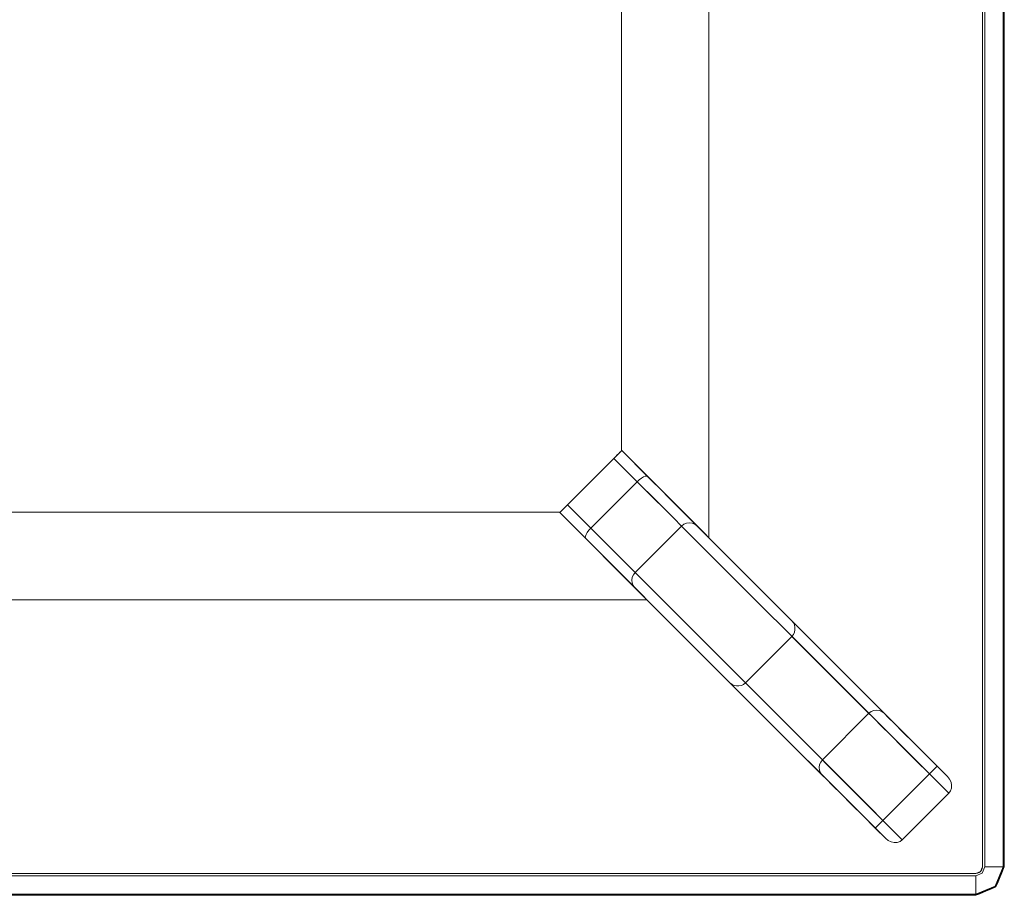
# Model space of a CAD drawing. Units: inches. Extents: x -35.4 to 35.4, y -15.7 to 15.7.
# Drawn here: x 17.7 to 35.4, y -15.7 to 0 of the extents above; entities that cross this region are included whole.
import ezdxf

# ---------------------------------------------------------------- set-up
doc = ezdxf.new("R2010")
doc.units = ezdxf.units.IN
doc.header["$MEASUREMENT"] = 0
for name, color, linetype, lineweight in [('TABLE-BASE', 6, 'Continuous', 9), ('TABLE-TOP', 6, 'Continuous', 9), ('TABLE-TOPEDGE', 6, 'Continuous', 9)]:
    doc.layers.add(name, color=color, linetype=linetype, lineweight=lineweight)

msp = doc.modelspace()

# ---------------------------------------------------------------- linework, layer by layer
at = {"layer": 'TABLE-BASE'}
for points in [[(28.543, 7.745, 28.543), (28.543, -7.745, 28.543), (30.118, -9.319, 28.543), (30.118, 9.319, 28.543)], [(30.118, -9.319, 25.591), (28.543, -7.745, 25.591), (28.543, 7.745, 25.591), (30.118, 9.319, 25.591)], [(30.118, -9.319, 28.543), (30.118, -9.319, 25.591), (30.118, 9.319, 25.591), (30.118, 9.319, 28.543)], [(28.543, -7.745, 28.543), (28.543, 7.745, 28.543), (28.543, 7.745, 25.591), (28.543, -7.745, 25.591)], [(30.118, -9.319, 25.591), (30.118, -9.319, 28.543), (28.543, -7.745, 28.543), (28.543, -7.745, 25.591)], [(29.004, -10.433, 28.543), (27.43, -8.858, 28.543), (-27.43, -8.858, 28.543), (-29.004, -10.433, 28.543)], [(27.43, -8.858, 25.56), (29.004, -10.433, 25.56), (-29.004, -10.433, 25.56), (-27.43, -8.858, 25.56)], [(-27.43, -8.858, 28.543), (27.43, -8.858, 28.543), (27.43, -8.858, 25.56), (-27.43, -8.858, 25.56)], [(27.43, -8.858, 25.56), (27.43, -8.858, 28.543), (29.004, -10.433, 28.543), (29.004, -10.433, 25.56)], [(32.996, -12.475, 1.253), (32.16, -13.311, 1.253), (28.791, -9.942, 24.072), (29.627, -9.106, 24.072)], [(-29.004, -10.433, 28.543), (-29.004, -10.433, 25.56), (29.004, -10.433, 25.56), (29.004, -10.433, 28.543)], [(34.433, -13.913), (33.598, -14.748), (33.25, -14.401), (34.086, -13.565)]]:
    msp.add_3dface(points, dxfattribs=at)
for points, invisible_edges in [([(27.435, -8.864, 25.8), (27.435, -8.864, 28.543), (28.549, -7.75, 28.543), (28.549, -7.75, 25.8)], 8), ([(28.41, -7.889, 25.591), (27.435, -8.864, 25.8), (28.549, -7.75, 25.8)], 15), ([(27.435, -8.864, 28.543), (30.496, -11.925, 28.543), (31.61, -10.811, 28.543), (28.549, -7.75, 28.543)], 2), ([(28.549, -7.75, 25.8), (28.545, -7.754, 25.753), (28.41, -7.889, 25.591)], 14), ([(28.41, -7.889, 25.591), (28.545, -7.754, 25.753), (28.535, -7.764, 25.709)], 13), ([(28.41, -7.889, 25.591), (28.535, -7.764, 25.709), (28.518, -7.781, 25.669)], 13), ([(28.518, -7.781, 25.669), (28.496, -7.803, 25.636), (28.41, -7.889, 25.591)], 14), ([(28.518, -7.781, 25.669), (28.941, -8.224, 25.429), (28.496, -7.803, 25.636)], 3), ([(28.518, -7.781, 25.669), (28.535, -7.764, 25.709), (28.973, -8.212, 25.467)], 14), ([(28.941, -8.224, 25.429), (28.518, -7.781, 25.669), (28.973, -8.212, 25.467)], 3), ([(28.535, -7.764, 25.709), (28.545, -7.754, 25.753), (28.998, -8.209, 25.512)], 14), ([(28.998, -8.209, 25.512), (28.973, -8.212, 25.467), (28.535, -7.764, 25.709)], 14), ([(28.545, -7.754, 25.753), (28.549, -7.75, 25.8), (29.015, -8.217, 25.56)], 12), ([(29.015, -8.217, 25.56), (28.998, -8.209, 25.512), (28.545, -7.754, 25.753)], 14), ([(29.329, -8.53, 25.331), (29.015, -8.217, 25.56), (28.549, -7.75, 28.543)], 14), ([(28.549, -7.75, 25.8), (28.549, -7.75, 28.543), (29.015, -8.217, 25.56)], 2), ([(29.329, -8.53, 25.331), (28.549, -7.75, 28.543), (31.61, -10.811, 28.543)], 13), ([(28.41, -7.889, 25.591), (27.574, -8.725, 25.591), (27.435, -8.864, 25.8)], 14), ([(27.574, -8.725, 25.591), (28.41, -7.889, 25.591), (27.994, -9.144, 25.375)], 2), ([(28.829, -8.309, 25.375), (27.994, -9.144, 25.375), (28.41, -7.889, 25.591)], 2), ([(28.41, -7.889, 25.591), (28.496, -7.803, 25.636), (28.47, -7.829, 25.611)], 13), ([(28.47, -7.829, 25.611), (28.441, -7.858, 25.596), (28.41, -7.889, 25.591)], 12), ([(28.41, -7.889, 25.591), (28.441, -7.858, 25.596), (28.829, -8.309, 25.375)], 2), ([(28.441, -7.858, 25.596), (28.47, -7.829, 25.611), (28.866, -8.274, 25.381)], 14), ([(28.829, -8.309, 25.375), (28.441, -7.858, 25.596), (28.866, -8.274, 25.381)], 3), ([(28.47, -7.829, 25.611), (28.496, -7.803, 25.636), (28.905, -8.245, 25.4)], 14), ([(28.47, -7.829, 25.611), (28.905, -8.245, 25.4), (28.866, -8.274, 25.381)], 13), ([(28.496, -7.803, 25.636), (28.941, -8.224, 25.429), (28.905, -8.245, 25.4)], 13), ([(28.253, -9.403, 25.122), (27.994, -9.144, 25.375), (28.829, -8.309, 25.375)], 12), ([(29.176, -8.656, 25.036), (28.253, -9.403, 25.122), (28.829, -8.309, 25.375)], 3), ([(28.866, -8.274, 25.381), (29.088, -8.568, 25.122), (28.829, -8.309, 25.375)], 1), ([(29.088, -8.568, 25.122), (28.866, -8.274, 25.381), (28.905, -8.245, 25.4)], 13), ([(28.905, -8.245, 25.4), (28.941, -8.224, 25.429), (29.294, -8.604, 25.116)], 14), ([(28.905, -8.245, 25.4), (29.294, -8.604, 25.116), (29.088, -8.568, 25.122)], 15), ([(28.941, -8.224, 25.429), (28.973, -8.212, 25.467), (29.218, -8.46, 25.294)], 14), ([(28.941, -8.224, 25.429), (29.218, -8.46, 25.294), (29.294, -8.604, 25.116)], 15), ([(29.218, -8.46, 25.294), (28.973, -8.212, 25.467), (28.998, -8.209, 25.512)], 13), ([(28.998, -8.209, 25.512), (29.015, -8.217, 25.56), (29.329, -8.53, 25.331)], 12), ([(28.998, -8.209, 25.512), (29.329, -8.53, 25.331), (29.218, -8.46, 25.294)], 15), ([(29.218, -8.46, 25.294), (29.445, -8.675, 25.071), (29.294, -8.604, 25.116)], 15), ([(29.445, -8.675, 25.071), (29.218, -8.46, 25.294), (29.329, -8.53, 25.331)], 15), ([(28.253, -9.403, 25.122), (29.176, -8.656, 25.036), (28.512, -9.662, 24.87)], 3), ([(29.347, -8.827, 24.87), (28.512, -9.662, 24.87), (29.176, -8.656, 25.036)], 3), ([(29.294, -8.604, 25.116), (29.347, -8.827, 24.87), (29.088, -8.568, 25.122)], 13), ([(29.584, -8.895, 24.641), (29.347, -8.827, 24.87), (29.294, -8.604, 25.116)], 15), ([(29.445, -8.675, 25.071), (29.584, -8.895, 24.641), (29.294, -8.604, 25.116)], 15), ([(31.61, -10.811, 28.543), (29.592, -8.793, 24.999), (29.329, -8.53, 25.331)], 13), ([(29.329, -8.53, 25.331), (29.592, -8.793, 24.999), (29.445, -8.675, 25.071)], 14), ([(29.592, -8.793, 24.999), (29.639, -8.865, 24.756), (29.445, -8.675, 25.071)], 15), ([(29.445, -8.675, 25.071), (29.639, -8.865, 24.756), (29.584, -8.895, 24.641)], 15), ([(27.435, -8.864, 25.8), (27.574, -8.725, 25.591), (27.439, -8.86, 25.753)], 3), ([(27.449, -8.85, 25.709), (27.439, -8.86, 25.753), (27.574, -8.725, 25.591)], 14), ([(27.439, -8.86, 25.753), (27.449, -8.85, 25.709), (27.894, -9.313, 25.512)], 14), ([(27.574, -8.725, 25.591), (27.466, -8.833, 25.669), (27.449, -8.85, 25.709)], 13), ([(27.466, -8.833, 25.669), (27.897, -9.288, 25.467), (27.449, -8.85, 25.709)], 3), ([(27.897, -9.288, 25.467), (27.894, -9.313, 25.512), (27.449, -8.85, 25.709)], 14), ([(27.466, -8.833, 25.669), (27.574, -8.725, 25.591), (27.488, -8.811, 25.636)], 3), ([(27.488, -8.811, 25.636), (27.909, -9.256, 25.429), (27.466, -8.833, 25.669)], 3), ([(27.897, -9.288, 25.467), (27.466, -8.833, 25.669), (27.909, -9.256, 25.429)], 3), ([(27.574, -8.725, 25.591), (27.514, -8.785, 25.611), (27.488, -8.811, 25.636)], 13), ([(27.488, -8.811, 25.636), (27.514, -8.785, 25.611), (27.93, -9.22, 25.4)], 14), ([(27.909, -9.256, 25.429), (27.488, -8.811, 25.636), (27.93, -9.22, 25.4)], 3), ([(27.514, -8.785, 25.611), (27.574, -8.725, 25.591), (27.543, -8.756, 25.596)], 1), ([(27.514, -8.785, 25.611), (27.543, -8.756, 25.596), (27.959, -9.181, 25.381)], 14), ([(27.959, -9.181, 25.381), (27.93, -9.22, 25.4), (27.514, -8.785, 25.611)], 14), ([(27.543, -8.756, 25.596), (27.574, -8.725, 25.591), (27.994, -9.144, 25.375)], 12), ([(27.994, -9.144, 25.375), (27.959, -9.181, 25.381), (27.543, -8.756, 25.596)], 14), ([(29.487, -8.967, 24.471), (28.652, -9.802, 24.471), (28.512, -9.662, 24.87), (29.347, -8.827, 24.87)], 5), ([(29.487, -8.967, 24.471), (29.347, -8.827, 24.87), (29.584, -8.895, 24.641)], 14), ([(29.592, -8.793, 24.999), (31.61, -10.811, 28.543), (29.787, -8.988, 24.584)], 3), ([(29.592, -8.793, 24.999), (29.787, -8.988, 24.584), (29.639, -8.865, 24.756)], 14), ([(27.435, -8.864, 25.8), (27.439, -8.86, 25.753), (27.902, -9.33, 25.56)], 2), ([(27.435, -8.864, 28.543), (27.435, -8.864, 25.8), (27.902, -9.33, 25.56)], 12), ([(27.902, -9.33, 25.56), (28.215, -9.644, 25.331), (27.435, -8.864, 28.543)], 14), ([(27.435, -8.864, 28.543), (28.215, -9.644, 25.331), (30.496, -11.925, 28.543)], 3), ([(27.902, -9.33, 25.56), (27.439, -8.86, 25.753), (27.894, -9.313, 25.512)], 3), ([(28.652, -9.802, 24.471), (29.487, -8.967, 24.471), (29.627, -9.106, 24.072)], 13), ([(29.487, -8.967, 24.471), (29.584, -8.895, 24.641), (29.714, -9.055, 24.078)], 15), ([(29.487, -8.967, 24.471), (29.667, -9.075, 24.074), (29.627, -9.106, 24.072)], 1), ([(29.714, -9.055, 24.078), (29.667, -9.075, 24.074), (29.487, -8.967, 24.471)], 14), ([(29.584, -8.895, 24.641), (29.639, -8.865, 24.756), (29.725, -8.974, 24.439)], 15), ([(29.714, -9.055, 24.078), (29.584, -8.895, 24.641), (29.725, -8.974, 24.439)], 15), ([(29.787, -8.988, 24.584), (29.725, -8.974, 24.439), (29.639, -8.865, 24.756)], 15), ([(29.725, -8.974, 24.439), (29.765, -9.048, 24.084), (29.714, -9.055, 24.078)], 13), ([(29.725, -8.974, 24.439), (29.862, -9.073, 24.102), (29.815, -9.054, 24.092)], 13), ([(29.787, -8.988, 24.584), (29.862, -9.073, 24.102), (29.725, -8.974, 24.439)], 15), ([(29.765, -9.048, 24.084), (29.725, -8.974, 24.439), (29.815, -9.054, 24.092)], 3), ([(29.902, -9.103, 24.112), (29.787, -8.988, 24.584), (31.61, -10.811, 28.543)], 14), ([(29.902, -9.103, 24.112), (29.862, -9.073, 24.102), (29.787, -8.988, 24.584)], 2), ([(27.93, -9.22, 25.4), (27.959, -9.181, 25.381), (28.253, -9.403, 25.122)], 14), ([(28.253, -9.403, 25.122), (27.959, -9.181, 25.381), (27.994, -9.144, 25.375)], 1), ([(28.791, -9.942, 24.072), (28.652, -9.802, 24.471), (29.627, -9.106, 24.072)], 2), ([(33.036, -12.444, 1.254), (29.627, -9.106, 24.072), (29.667, -9.075, 24.074)], 13), ([(32.996, -12.475, 1.253), (29.627, -9.106, 24.072), (33.036, -12.444, 1.254)], 2), ([(33.083, -12.424, 1.258), (29.667, -9.075, 24.074), (29.714, -9.055, 24.078)], 13), ([(33.036, -12.444, 1.254), (29.667, -9.075, 24.074), (33.083, -12.424, 1.258)], 3), ([(29.714, -9.055, 24.078), (29.765, -9.048, 24.084), (33.134, -12.417, 1.265)], 14), ([(29.714, -9.055, 24.078), (33.134, -12.417, 1.265), (33.083, -12.424, 1.258)], 13), ([(29.765, -9.048, 24.084), (33.184, -12.423, 1.273), (33.134, -12.417, 1.265)], 13), ([(29.765, -9.048, 24.084), (29.815, -9.054, 24.092), (33.184, -12.423, 1.273)], 14), ([(33.231, -12.442, 1.283), (29.815, -9.054, 24.092), (29.862, -9.073, 24.102)], 13), ([(33.184, -12.423, 1.273), (29.815, -9.054, 24.092), (33.231, -12.442, 1.283)], 3), ([(33.271, -12.472, 1.293), (29.862, -9.073, 24.102), (29.902, -9.103, 24.112)], 1), ([(29.862, -9.073, 24.102), (33.271, -12.472, 1.293), (33.231, -12.442, 1.283)], 13), ([(33.271, -12.472, 1.293), (29.902, -9.103, 24.112), (34.412, -13.614, 0.197)], 14), ([(29.902, -9.103, 24.112), (31.61, -10.811, 28.543), (34.412, -13.614, 0.197)], 13), ([(28.145, -9.533, 25.294), (27.894, -9.313, 25.512), (27.897, -9.288, 25.467)], 13), ([(28.215, -9.644, 25.331), (27.894, -9.313, 25.512), (28.145, -9.533, 25.294)], 15), ([(27.902, -9.33, 25.56), (27.894, -9.313, 25.512), (28.215, -9.644, 25.331)], 2), ([(27.909, -9.256, 25.429), (28.145, -9.533, 25.294), (27.897, -9.288, 25.467)], 3), ([(27.909, -9.256, 25.429), (27.93, -9.22, 25.4), (28.289, -9.609, 25.116)], 14), ([(28.145, -9.533, 25.294), (27.909, -9.256, 25.429), (28.289, -9.609, 25.116)], 15), ([(28.253, -9.403, 25.122), (28.289, -9.609, 25.116), (27.93, -9.22, 25.4)], 15), ([(28.215, -9.644, 25.331), (28.145, -9.533, 25.294), (28.36, -9.76, 25.071)], 15), ([(28.289, -9.609, 25.116), (28.36, -9.76, 25.071), (28.145, -9.533, 25.294)], 15), ([(28.253, -9.403, 25.122), (28.512, -9.662, 24.87), (28.289, -9.609, 25.116)], 14), ([(28.478, -9.907, 24.999), (30.496, -11.925, 28.543), (28.215, -9.644, 25.331)], 3), ([(28.478, -9.907, 24.999), (28.215, -9.644, 25.331), (28.36, -9.76, 25.071)], 14), ([(28.512, -9.662, 24.87), (28.58, -9.899, 24.641), (28.289, -9.609, 25.116)], 15), ([(28.36, -9.76, 25.071), (28.289, -9.609, 25.116), (28.58, -9.899, 24.641)], 15), ([(28.58, -9.899, 24.641), (28.512, -9.662, 24.87), (28.652, -9.802, 24.471)], 13), ([(28.55, -9.954, 24.756), (28.478, -9.907, 24.999), (28.36, -9.76, 25.071)], 15), ([(28.55, -9.954, 24.756), (28.36, -9.76, 25.071), (28.58, -9.899, 24.641)], 15), ([(30.496, -11.925, 28.543), (28.478, -9.907, 24.999), (28.673, -10.102, 24.584)], 13), ([(28.478, -9.907, 24.999), (28.55, -9.954, 24.756), (28.673, -10.102, 24.584)], 3), ([(28.659, -10.04, 24.439), (28.55, -9.954, 24.756), (28.58, -9.899, 24.641)], 15), ([(28.74, -10.029, 24.078), (28.58, -9.899, 24.641), (28.652, -9.802, 24.471)], 15), ([(28.659, -10.04, 24.439), (28.58, -9.899, 24.641), (28.74, -10.029, 24.078)], 15), ([(28.76, -9.982, 24.074), (28.652, -9.802, 24.471), (28.791, -9.942, 24.072)], 1), ([(28.652, -9.802, 24.471), (28.76, -9.982, 24.074), (28.74, -10.029, 24.078)], 13), ([(28.659, -10.04, 24.439), (28.673, -10.102, 24.584), (28.55, -9.954, 24.756)], 15), ([(28.74, -10.029, 24.078), (28.733, -10.08, 24.084), (28.659, -10.04, 24.439)], 14), ([(28.659, -10.04, 24.439), (28.758, -10.177, 24.102), (28.673, -10.102, 24.584)], 15), ([(28.659, -10.04, 24.439), (28.733, -10.08, 24.084), (28.739, -10.13, 24.092)], 13), ([(28.659, -10.04, 24.439), (28.739, -10.13, 24.092), (28.758, -10.177, 24.102)], 13), ([(28.733, -10.08, 24.084), (28.74, -10.029, 24.078), (32.109, -13.398, 1.258)], 14), ([(28.739, -10.13, 24.092), (28.733, -10.08, 24.084), (32.102, -13.449, 1.265)], 14), ([(28.733, -10.08, 24.084), (32.109, -13.398, 1.258), (32.102, -13.449, 1.265)], 13), ([(32.129, -13.351, 1.254), (28.74, -10.029, 24.078), (28.76, -9.982, 24.074)], 13), ([(32.109, -13.398, 1.258), (28.74, -10.029, 24.078), (32.129, -13.351, 1.254)], 3), ([(32.16, -13.311, 1.253), (28.76, -9.982, 24.074), (28.791, -9.942, 24.072)], 1), ([(28.76, -9.982, 24.074), (32.16, -13.311, 1.253), (32.129, -13.351, 1.254)], 13), ([(28.673, -10.102, 24.584), (28.788, -10.217, 24.112), (30.496, -11.925, 28.543)], 14), ([(28.758, -10.177, 24.102), (28.788, -10.217, 24.112), (28.673, -10.102, 24.584)], 12), ([(32.108, -13.499, 1.273), (28.758, -10.177, 24.102), (28.739, -10.13, 24.092)], 13), ([(28.739, -10.13, 24.092), (32.102, -13.449, 1.265), (32.108, -13.499, 1.273)], 13), ([(32.127, -13.546, 1.283), (28.788, -10.217, 24.112), (28.758, -10.177, 24.102)], 13), ([(32.127, -13.546, 1.283), (28.758, -10.177, 24.102), (32.108, -13.499, 1.273)], 3), ([(30.496, -11.925, 28.543), (28.788, -10.217, 24.112), (33.299, -14.727, 0.197)], 3), ([(32.157, -13.586, 1.293), (33.299, -14.727, 0.197), (28.788, -10.217, 24.112)], 3), ([(32.157, -13.586, 1.293), (28.788, -10.217, 24.112), (32.127, -13.546, 1.283)], 2), ([(31.611, -11.091, 28.543), (31.638, -10.846, 28.543), (31.61, -10.811, 28.543), (30.496, -11.925, 28.543)], 13), ([(31.61, -10.811, 28.543), (31.638, -10.846, 28.543), (34.412, -13.614, 0.197)], 2), ([(31.657, -10.886, 28.543), (31.638, -10.846, 28.543), (31.611, -11.091, 28.543)], 14), ([(31.611, -11.091, 28.543), (31.667, -10.973, 28.543), (31.667, -10.929, 28.543), (31.657, -10.886, 28.543)], 9), ([(31.611, -11.091, 28.543), (31.639, -11.056, 28.543), (31.658, -11.017, 28.543), (31.667, -10.973, 28.543)], 8), ([(31.638, -10.846, 28.543), (34.449, -13.66, 0.146), (34.412, -13.614, 0.197)], 13), ([(31.657, -10.886, 28.543), (34.449, -13.66, 0.146), (31.638, -10.846, 28.543)], 3), ([(31.657, -10.886, 28.543), (34.474, -13.713, 0.098), (34.449, -13.66, 0.146)], 13), ([(31.657, -10.886, 28.543), (31.667, -10.929, 28.543), (34.474, -13.713, 0.098)], 14), ([(31.667, -10.973, 28.543), (31.658, -11.017, 28.543), (34.481, -13.822, 0.026)], 14), ([(31.667, -10.929, 28.543), (34.485, -13.768, 0.058), (34.474, -13.713, 0.098)], 13), ([(34.485, -13.768, 0.058), (31.667, -10.929, 28.543), (31.667, -10.973, 28.543)], 13), ([(34.481, -13.822, 0.026), (34.485, -13.768, 0.058), (31.667, -10.973, 28.543)], 14), ([(31.611, -11.091, 28.543), (30.496, -11.925, 28.543), (30.776, -11.926, 28.543)], 3), ([(34.433, -13.913), (31.611, -11.091, 28.543), (30.776, -11.926, 28.543)], 12), ([(31.639, -11.056, 28.543), (31.611, -11.091, 28.543), (34.433, -13.913)], 12), ([(31.639, -11.056, 28.543), (34.464, -13.872, 0.007), (31.658, -11.017, 28.543)], 3), ([(31.639, -11.056, 28.543), (34.433, -13.913), (34.464, -13.872, 0.007)], 13), ([(31.658, -11.017, 28.543), (34.464, -13.872, 0.007), (34.481, -13.822, 0.026)], 13), ([(30.531, -11.953, 28.543), (30.496, -11.925, 28.543), (33.299, -14.727, 0.197)], 12), ([(30.776, -11.926, 28.543), (30.496, -11.925, 28.543), (30.531, -11.953, 28.543), (30.571, -11.972, 28.543)], 9), ([(30.531, -11.953, 28.543), (33.299, -14.727, 0.197), (33.345, -14.764, 0.146)], 13), ([(30.531, -11.953, 28.543), (33.345, -14.764, 0.146), (30.571, -11.972, 28.543)], 3), ([(30.776, -11.926, 28.543), (30.571, -11.972, 28.543), (30.614, -11.982, 28.543)], 13), ([(30.571, -11.972, 28.543), (33.345, -14.764, 0.146), (33.398, -14.789, 0.098)], 13), ([(30.614, -11.982, 28.543), (30.571, -11.972, 28.543), (33.398, -14.789, 0.098)], 14), ([(30.776, -11.926, 28.543), (30.614, -11.982, 28.543), (30.658, -11.982, 28.543), (30.702, -11.973, 28.543)], 9), ([(33.398, -14.789, 0.098), (33.453, -14.8, 0.058), (30.614, -11.982, 28.543)], 14), ([(33.453, -14.8, 0.058), (30.658, -11.982, 28.543), (30.614, -11.982, 28.543)], 13), ([(30.702, -11.973, 28.543), (30.658, -11.982, 28.543), (33.507, -14.796, 0.026)], 14), ([(30.658, -11.982, 28.543), (33.453, -14.8, 0.058), (33.507, -14.796, 0.026)], 13), ([(30.741, -11.954, 28.543), (30.776, -11.926, 28.543), (30.702, -11.973, 28.543)], 2), ([(30.702, -11.973, 28.543), (33.557, -14.779, 0.007), (30.741, -11.954, 28.543)], 3), ([(33.507, -14.796, 0.026), (33.557, -14.779, 0.007), (30.702, -11.973, 28.543)], 14), ([(30.776, -11.926, 28.543), (30.741, -11.954, 28.543), (33.598, -14.748)], 2), ([(33.598, -14.748), (30.741, -11.954, 28.543), (33.557, -14.779, 0.007)], 3), ([(30.776, -11.926, 28.543), (33.598, -14.748), (34.433, -13.913)], 12), ([(32.996, -12.475, 1.253), (32.266, -13.416, 0.931), (32.16, -13.311, 1.253)], 1), ([(32.996, -12.475, 1.253), (33.144, -12.624, 0.798), (32.266, -13.416, 0.931)], 14), ([(33.036, -12.444, 1.254), (33.101, -12.581, 0.931), (32.996, -12.475, 1.253)], 1), ([(33.083, -12.424, 1.258), (33.205, -12.532, 0.835), (33.036, -12.444, 1.254)], 3), ([(33.205, -12.532, 0.835), (33.101, -12.581, 0.931), (33.036, -12.444, 1.254)], 15), ([(33.205, -12.532, 0.835), (33.083, -12.424, 1.258), (33.134, -12.417, 1.265)], 13), ([(33.205, -12.532, 0.835), (33.206, -12.686, 0.608), (33.101, -12.581, 0.931)], 13), ([(33.205, -12.532, 0.835), (33.134, -12.417, 1.265), (33.249, -12.48, 1.026)], 15), ([(33.249, -12.48, 1.026), (33.134, -12.417, 1.265), (33.184, -12.423, 1.273)], 13), ([(33.184, -12.423, 1.273), (33.231, -12.442, 1.283), (33.249, -12.48, 1.026)], 14), ([(33.205, -12.532, 0.835), (33.249, -12.48, 1.026), (33.333, -12.567, 0.783)], 15), ([(33.206, -12.686, 0.608), (33.205, -12.532, 0.835), (33.38, -12.691, 0.524)], 15), ([(33.38, -12.691, 0.524), (33.205, -12.532, 0.835), (33.333, -12.567, 0.783)], 15), ([(33.249, -12.48, 1.026), (33.231, -12.442, 1.283), (33.271, -12.472, 1.293)], 13), ([(33.249, -12.48, 1.026), (33.271, -12.472, 1.293), (33.34, -12.542, 0.996)], 13), ([(33.333, -12.567, 0.783), (33.249, -12.48, 1.026), (33.34, -12.542, 0.996)], 15), ([(34.225, -13.426, 0.197), (33.34, -12.542, 0.996), (33.271, -12.472, 1.293)], 13), ([(34.225, -13.426, 0.197), (33.271, -12.472, 1.293), (34.412, -13.614, 0.197)], 3), ([(33.456, -12.657, 0.729), (33.333, -12.567, 0.783), (33.34, -12.542, 0.996)], 3), ([(33.333, -12.567, 0.783), (33.485, -12.713, 0.535), (33.38, -12.691, 0.524)], 15), ([(33.456, -12.657, 0.729), (33.485, -12.713, 0.535), (33.333, -12.567, 0.783)], 15), ([(34.225, -13.426, 0.197), (33.456, -12.657, 0.729), (33.34, -12.542, 0.996)], 13), ([(33.144, -12.624, 0.798), (32.371, -13.521, 0.608), (32.266, -13.416, 0.931)], 13), ([(33.206, -12.686, 0.608), (32.371, -13.521, 0.608), (33.144, -12.624, 0.798)], 3), ([(32.371, -13.521, 0.608), (33.206, -12.686, 0.608), (33.401, -12.881, 0.384)], 13), ([(33.401, -12.881, 0.384), (33.206, -12.686, 0.608), (33.38, -12.691, 0.524)], 14), ([(33.548, -12.918, 0.26), (33.38, -12.691, 0.524), (33.613, -12.877, 0.317)], 15), ([(33.38, -12.691, 0.524), (33.485, -12.713, 0.535), (33.613, -12.877, 0.317)], 15), ([(33.38, -12.691, 0.524), (33.548, -12.918, 0.26), (33.401, -12.881, 0.384)], 15), ([(34.225, -13.426, 0.197), (33.61, -12.812, 0.505), (33.456, -12.657, 0.729)], 13), ([(33.456, -12.657, 0.729), (33.61, -12.812, 0.505), (33.485, -12.713, 0.535)], 14), ([(33.613, -12.877, 0.317), (33.485, -12.713, 0.535), (33.61, -12.812, 0.505)], 15), ([(33.401, -12.881, 0.384), (32.566, -13.716, 0.384), (32.371, -13.521, 0.608)], 13), ([(32.566, -13.716, 0.384), (33.401, -12.881, 0.384), (33.596, -13.076, 0.16), (32.761, -13.911, 0.16)], 5), ([(33.548, -12.918, 0.26), (33.596, -13.076, 0.16), (33.401, -12.881, 0.384)], 13), ([(33.845, -13.172, 0.099), (33.548, -12.918, 0.26), (33.613, -12.877, 0.317)], 15), ([(33.548, -12.918, 0.26), (33.845, -13.172, 0.099), (33.596, -13.076, 0.16)], 15), ([(33.797, -12.998, 0.337), (33.61, -12.812, 0.505), (34.225, -13.426, 0.197), (34.005, -13.206, 0.232)], 2), ([(33.613, -12.877, 0.317), (33.61, -12.812, 0.505), (33.797, -12.998, 0.337)], 13), ([(33.613, -12.877, 0.317), (33.973, -13.208, 0.141), (33.845, -13.172, 0.099)], 15), ([(33.613, -12.877, 0.317), (33.797, -12.998, 0.337), (33.973, -13.208, 0.141)], 15), ([(33.006, -14.156, 0.08), (32.761, -13.911, 0.16), (33.596, -13.076, 0.16)], 14), ([(33.841, -13.321, 0.08), (33.25, -14.401), (33.006, -14.156, 0.08), (33.596, -13.076, 0.16)], 5), ([(33.841, -13.321, 0.08), (33.596, -13.076, 0.16), (33.845, -13.172, 0.099)], 14), ([(33.973, -13.208, 0.141), (33.797, -12.998, 0.337), (34.005, -13.206, 0.232)], 13), ([(34.122, -13.529, 0.007), (33.841, -13.321, 0.08), (33.845, -13.172, 0.099)], 15), ([(34.155, -13.496, 0.026), (33.845, -13.172, 0.099), (34.184, -13.467, 0.058)], 3), ([(33.845, -13.172, 0.099), (33.973, -13.208, 0.141), (34.184, -13.467, 0.058)], 15), ([(33.845, -13.172, 0.099), (34.155, -13.496, 0.026), (34.122, -13.529, 0.007)], 13), ([(34.22, -13.431, 0.146), (33.973, -13.208, 0.141), (34.005, -13.206, 0.232)], 15), ([(34.206, -13.445, 0.098), (33.973, -13.208, 0.141), (34.22, -13.431, 0.146)], 3), ([(34.184, -13.467, 0.058), (33.973, -13.208, 0.141), (34.206, -13.445, 0.098)], 3), ([(34.22, -13.431, 0.146), (34.005, -13.206, 0.232), (34.225, -13.426, 0.197)], 1), ([(32.102, -13.449, 1.265), (32.109, -13.398, 1.258), (32.217, -13.52, 0.835)], 14), ([(32.165, -13.564, 1.026), (32.102, -13.449, 1.265), (32.217, -13.52, 0.835)], 15), ([(32.165, -13.564, 1.026), (32.108, -13.499, 1.273), (32.102, -13.449, 1.265)], 13), ([(32.217, -13.52, 0.835), (32.109, -13.398, 1.258), (32.129, -13.351, 1.254)], 13), ([(32.129, -13.351, 1.254), (32.16, -13.311, 1.253), (32.266, -13.416, 0.931)], 12), ([(32.129, -13.351, 1.254), (32.266, -13.416, 0.931), (32.217, -13.52, 0.835)], 15), ([(32.266, -13.416, 0.931), (32.371, -13.521, 0.608), (32.217, -13.52, 0.835)], 14), ([(33.25, -14.401), (33.841, -13.321, 0.08), (34.086, -13.565)], 1), ([(33.841, -13.321, 0.08), (34.122, -13.529, 0.007), (34.086, -13.565)], 1), ([(34.184, -13.467, 0.058), (34.206, -13.445, 0.098), (34.449, -13.66, 0.146)], 14), ([(34.412, -13.614, 0.197), (34.206, -13.445, 0.098), (34.22, -13.431, 0.146)], 13), ([(34.206, -13.445, 0.098), (34.412, -13.614, 0.197), (34.449, -13.66, 0.146)], 13), ([(34.412, -13.614, 0.197), (34.22, -13.431, 0.146), (34.225, -13.426, 0.197)], 1), ([(32.108, -13.499, 1.273), (32.165, -13.564, 1.026), (32.127, -13.546, 1.283)], 3), ([(32.157, -13.586, 1.293), (32.127, -13.546, 1.283), (32.165, -13.564, 1.026)], 14), ([(32.157, -13.586, 1.293), (32.165, -13.564, 1.026), (32.227, -13.655, 0.996)], 3), ([(33.111, -14.54, 0.197), (32.157, -13.586, 1.293), (32.227, -13.655, 0.996)], 13), ([(33.299, -14.727, 0.197), (32.157, -13.586, 1.293), (33.111, -14.54, 0.197)], 3), ([(32.252, -13.648, 0.783), (32.165, -13.564, 1.026), (32.217, -13.52, 0.835)], 15), ([(32.227, -13.655, 0.996), (32.165, -13.564, 1.026), (32.252, -13.648, 0.783)], 15), ([(32.217, -13.52, 0.835), (32.371, -13.521, 0.608), (32.376, -13.695, 0.524)], 15), ([(32.252, -13.648, 0.783), (32.217, -13.52, 0.835), (32.376, -13.695, 0.524)], 15), ([(32.376, -13.695, 0.524), (32.371, -13.521, 0.608), (32.566, -13.716, 0.384)], 13), ([(34.086, -13.565), (34.122, -13.529, 0.007), (34.464, -13.872, 0.007), (34.433, -13.913)], 2), ([(34.122, -13.529, 0.007), (34.155, -13.496, 0.026), (34.485, -13.768, 0.058)], 14), ([(34.485, -13.768, 0.058), (34.481, -13.822, 0.026), (34.122, -13.529, 0.007)], 14), ([(34.481, -13.822, 0.026), (34.464, -13.872, 0.007), (34.122, -13.529, 0.007)], 14), ([(34.474, -13.713, 0.098), (34.155, -13.496, 0.026), (34.184, -13.467, 0.058)], 13), ([(34.155, -13.496, 0.026), (34.474, -13.713, 0.098), (34.485, -13.768, 0.058)], 13), ([(34.184, -13.467, 0.058), (34.449, -13.66, 0.146), (34.474, -13.713, 0.098)], 13), ([(32.227, -13.655, 0.996), (32.252, -13.648, 0.783), (32.342, -13.771, 0.729)], 3), ([(32.227, -13.655, 0.996), (32.342, -13.771, 0.729), (33.111, -14.54, 0.197)], 14), ([(32.398, -13.8, 0.535), (32.252, -13.648, 0.783), (32.376, -13.695, 0.524)], 15), ([(32.252, -13.648, 0.783), (32.398, -13.8, 0.535), (32.342, -13.771, 0.729)], 15), ([(32.497, -13.925, 0.505), (33.111, -14.54, 0.197), (32.342, -13.771, 0.729)], 3), ([(32.342, -13.771, 0.729), (32.398, -13.8, 0.535), (32.497, -13.925, 0.505)], 3), ([(32.562, -13.928, 0.317), (32.398, -13.8, 0.535), (32.376, -13.695, 0.524)], 15), ([(32.566, -13.716, 0.384), (32.603, -13.863, 0.26), (32.376, -13.695, 0.524)], 15), ([(32.376, -13.695, 0.524), (32.603, -13.863, 0.26), (32.562, -13.928, 0.317)], 15), ([(32.398, -13.8, 0.535), (32.562, -13.928, 0.317), (32.497, -13.925, 0.505)], 15), ([(32.603, -13.863, 0.26), (32.566, -13.716, 0.384), (32.761, -13.911, 0.16)], 13), ([(33.111, -14.54, 0.197), (32.497, -13.925, 0.505), (32.683, -14.112, 0.337)], 13), ([(32.497, -13.925, 0.505), (32.562, -13.928, 0.317), (32.683, -14.112, 0.337)], 3), ([(32.562, -13.928, 0.317), (32.603, -13.863, 0.26), (32.857, -14.16, 0.099)], 15), ([(32.893, -14.288, 0.141), (32.562, -13.928, 0.317), (32.857, -14.16, 0.099)], 15), ([(32.893, -14.288, 0.141), (32.683, -14.112, 0.337), (32.562, -13.928, 0.317)], 15), ([(32.857, -14.16, 0.099), (32.603, -13.863, 0.26), (32.761, -13.911, 0.16)], 15), ([(32.857, -14.16, 0.099), (32.761, -13.911, 0.16), (33.006, -14.156, 0.08)], 13), ([(32.683, -14.112, 0.337), (32.891, -14.32, 0.232), (33.111, -14.54, 0.197)], 12), ([(32.893, -14.288, 0.141), (32.891, -14.32, 0.232), (32.683, -14.112, 0.337)], 13), ([(32.857, -14.16, 0.099), (33.006, -14.156, 0.08), (33.214, -14.437, 0.007)], 15), ([(32.857, -14.16, 0.099), (33.152, -14.499, 0.058), (32.893, -14.288, 0.141)], 15), ([(33.152, -14.499, 0.058), (32.857, -14.16, 0.099), (33.181, -14.47, 0.026)], 3), ([(33.214, -14.437, 0.007), (33.181, -14.47, 0.026), (32.857, -14.16, 0.099)], 14), ([(33.214, -14.437, 0.007), (33.006, -14.156, 0.08), (33.25, -14.401)], 1), ([(33.116, -14.535, 0.146), (32.891, -14.32, 0.232), (32.893, -14.288, 0.141)], 15), ([(32.891, -14.32, 0.232), (33.116, -14.535, 0.146), (33.111, -14.54, 0.197)], 1), ([(33.116, -14.535, 0.146), (32.893, -14.288, 0.141), (33.13, -14.521, 0.098)], 3), ([(32.893, -14.288, 0.141), (33.152, -14.499, 0.058), (33.13, -14.521, 0.098)], 13), ([(33.299, -14.727, 0.197), (33.116, -14.535, 0.146), (33.13, -14.521, 0.098)], 13), ([(33.13, -14.521, 0.098), (33.152, -14.499, 0.058), (33.345, -14.764, 0.146)], 14), ([(33.299, -14.727, 0.197), (33.13, -14.521, 0.098), (33.345, -14.764, 0.146)], 3), ([(33.398, -14.789, 0.098), (33.152, -14.499, 0.058), (33.181, -14.47, 0.026)], 13), ([(33.152, -14.499, 0.058), (33.398, -14.789, 0.098), (33.345, -14.764, 0.146)], 13), ([(33.453, -14.8, 0.058), (33.181, -14.47, 0.026), (33.214, -14.437, 0.007)], 13), ([(33.181, -14.47, 0.026), (33.453, -14.8, 0.058), (33.398, -14.789, 0.098)], 13), ([(33.557, -14.779, 0.007), (33.214, -14.437, 0.007), (33.25, -14.401)], 13), ([(33.453, -14.8, 0.058), (33.214, -14.437, 0.007), (33.507, -14.796, 0.026)], 3), ([(33.557, -14.779, 0.007), (33.507, -14.796, 0.026), (33.214, -14.437, 0.007)], 14), ([(33.598, -14.748), (33.557, -14.779, 0.007), (33.25, -14.401)], 2), ([(33.299, -14.727, 0.197), (33.111, -14.54, 0.197), (33.116, -14.535, 0.146)], 12)]:
    msp.add_3dface(points, dxfattribs=dict(at, invisible_edges=invisible_edges))
at = {"layer": 'TABLE-TOP'}
for points, invisible_edges in [([(-34.921, -15.354, 29.528), (34.921, -15.354, 29.528), (34.921, 15.354, 29.528), (-34.921, 15.354, 29.528)], 10), ([(34.921, -15.354, 28.543), (-34.921, -15.354, 28.543), (-34.921, 15.354, 28.543), (34.921, 15.354, 28.543)], 10), ([(35.039, -15.236, 29.528), (35.039, 15.236, 29.528), (34.921, 15.354, 29.528), (34.921, -15.354, 29.528)], 14), ([(34.921, 15.354, 28.543), (35.005, 15.32, 28.543), (35.039, 15.236, 28.543), (34.921, -15.354, 28.543)], 15), ([(34.921, -15.354, 28.543), (35.039, 15.236, 28.543), (35.039, -15.236, 28.543)], 13), ([(34.921, -15.354, 29.528), (34.952, -15.35, 29.528), (35.039, -15.236, 29.528)], 14), ([(35.039, -15.236, 28.543), (35.035, -15.267, 28.543), (35.023, -15.295, 28.543), (34.921, -15.354, 28.543)], 12), ([(34.98, -15.338, 28.543), (34.952, -15.35, 28.543), (34.921, -15.354, 28.543), (35.023, -15.295, 28.543)], 12), ([(34.921, -15.354, 28.543), (34.952, -15.35, 28.543), (34.952, -15.35, 29.528), (34.921, -15.354, 29.528)], 2), ([(34.98, -15.338, 29.528), (35.005, -15.32, 29.528), (35.039, -15.236, 29.528), (34.952, -15.35, 29.528)], 6), ([(34.952, -15.35, 28.543), (34.98, -15.338, 28.543), (34.98, -15.338, 29.528), (34.952, -15.35, 29.528)], 10), ([(35.005, -15.32, 28.543), (34.98, -15.338, 28.543), (35.023, -15.295, 28.543)], 2), ([(35.005, -15.32, 29.528), (34.98, -15.338, 29.528), (34.98, -15.338, 28.543), (35.005, -15.32, 28.543)], 10), ([(35.023, -15.295, 29.528), (35.035, -15.267, 29.528), (35.039, -15.236, 29.528), (35.005, -15.32, 29.528)], 4), ([(35.005, -15.32, 28.543), (35.023, -15.295, 28.543), (35.023, -15.295, 29.528), (35.005, -15.32, 29.528)], 10), ([(35.023, -15.295, 28.543), (35.035, -15.267, 28.543), (35.035, -15.267, 29.528), (35.023, -15.295, 29.528)], 10), ([(35.039, -15.236, 29.528), (35.035, -15.267, 29.528), (35.035, -15.267, 28.543), (35.039, -15.236, 28.543)], 2)]:
    msp.add_3dface(points, dxfattribs=dict(at, invisible_edges=invisible_edges))
for points in [[(35.039, -15.236, 29.528), (35.039, -15.236, 28.543), (35.039, 15.236, 28.543), (35.039, 15.236, 29.528)], [(-34.921, -15.354, 29.528), (-34.921, -15.354, 28.543), (34.921, -15.354, 28.543), (34.921, -15.354, 29.528)]]:
    msp.add_3dface(points, dxfattribs=at)
at = {"layer": 'TABLE-TOPEDGE'}
for points, invisible_edges in [([(35.413, 15.236, 29.528), (35.005, 15.32, 29.528), (35.039, 15.236, 29.528), (35.413, -15.236, 29.528)], 5), ([(35.039, -15.236, 29.528), (35.413, -15.236, 29.528), (35.039, 15.236, 29.528)], 3), ([(35.085, -15.236, 28.543), (35.039, -15.236, 28.543), (35.039, 15.236, 28.543), (35.085, 15.236, 28.543)], 5), ([(35.418, 15.236, 29.527), (35.413, 15.236, 29.528), (35.413, -15.236, 29.528), (35.418, -15.236, 29.527)], 8), ([(35.423, 15.236, 29.525), (35.418, 15.236, 29.527), (35.418, -15.236, 29.527), (35.423, -15.236, 29.525)], 10), ([(35.43, -15.236, 29.351), (35.421, -15.236, 29.318), (35.421, 15.236, 29.318), (35.43, 15.236, 29.351)], 8), ([(35.423, -15.236, 29.525), (35.427, -15.236, 29.522), (35.427, 15.236, 29.522), (35.423, 15.236, 29.525)], 10), ([(35.427, -15.236, 29.522), (35.43, -15.236, 29.518), (35.43, 15.236, 29.518), (35.427, 15.236, 29.522)], 10), ([(35.432, 15.236, 29.513), (35.43, 15.236, 29.518), (35.43, -15.236, 29.518), (35.432, -15.236, 29.513)], 10), ([(35.43, 15.236, 29.351), (35.433, 15.236, 29.385), (35.433, -15.236, 29.385), (35.43, -15.236, 29.351)], 8), ([(35.433, 15.236, 29.508), (35.432, 15.236, 29.513), (35.432, -15.236, 29.513), (35.433, -15.236, 29.508)], 2), ([(-34.921, -15.728, 29.528), (34.921, -15.728, 29.528), (34.921, -15.354, 29.528), (-34.921, -15.354, 29.528)], 10), ([(34.921, -15.354, 28.543), (34.921, -15.4, 28.543), (-34.921, -15.4, 28.543), (-34.921, -15.354, 28.543)], 5), ([(34.921, -15.354, 28.543), (34.921, -15.354, 29.528), (35.005, -15.32, 29.528), (35.005, -15.32, 28.543)], 4), ([(35.005, -15.32, 29.528), (34.921, -15.354, 29.528), (34.921, -15.728, 29.528), (35.269, -15.584, 29.528)], 10), ([(34.921, -15.4, 28.543), (34.921, -15.354, 28.543), (35.005, -15.32, 28.543), (35.037, -15.352, 28.543)], 5), ([(34.921, -15.4, 28.543), (35.037, -15.352, 28.543), (34.921, -15.736, 29.318)], 2), ([(34.921, -15.736, 29.318), (35.037, -15.352, 28.543), (35.275, -15.59, 29.318)], 3), ([(35.005, -15.32, 29.528), (35.039, -15.236, 29.528), (35.039, -15.236, 28.543), (35.005, -15.32, 28.543)], 8), ([(35.413, -15.236, 29.528), (35.039, -15.236, 29.528), (35.005, -15.32, 29.528), (35.269, -15.584, 29.528)], 5), ([(35.005, -15.32, 28.543), (35.039, -15.236, 28.543), (35.085, -15.236, 28.543), (35.037, -15.352, 28.543)], 10), ([(35.085, -15.236, 28.543), (35.275, -15.59, 29.318), (35.037, -15.352, 28.543)], 3), ([(35.275, -15.59, 29.318), (35.085, -15.236, 28.543), (35.421, -15.236, 29.318)], 1), ([(35.375, -15.376, 29.385), (35.358, -15.417, 29.508), (35.329, -15.487, 29.385)], 3), ([(35.396, -15.327, 29.508), (35.358, -15.417, 29.508), (35.375, -15.376, 29.385)], 14), ([(35.433, -15.236, 29.385), (35.396, -15.327, 29.508), (35.375, -15.376, 29.385)], 3), ([(35.396, -15.327, 29.508), (35.433, -15.236, 29.385), (35.433, -15.236, 29.508)], 1), ([(35.321, -15.508, 29.508), (35.283, -15.598, 29.385), (35.329, -15.487, 29.385)], 13), ([(35.283, -15.598, 29.508), (35.283, -15.598, 29.385), (35.321, -15.508, 29.508)], 3), ([(35.358, -15.417, 29.508), (35.321, -15.508, 29.508), (35.329, -15.487, 29.385)], 14), ([(34.921, -15.733, 29.527), (34.921, -15.728, 29.528), (-34.921, -15.728, 29.528), (-34.921, -15.733, 29.527)], 8), ([(34.921, -15.738, 29.525), (34.921, -15.733, 29.527), (-34.921, -15.733, 29.527), (-34.921, -15.738, 29.525)], 10), ([(-34.921, -15.745, 29.351), (-34.921, -15.736, 29.318), (34.921, -15.736, 29.318), (34.921, -15.745, 29.351)], 8), ([(-34.921, -15.738, 29.525), (-34.921, -15.742, 29.522), (34.921, -15.742, 29.522), (34.921, -15.738, 29.525)], 10), ([(-34.921, -15.742, 29.522), (-34.921, -15.745, 29.518), (34.921, -15.745, 29.518), (34.921, -15.742, 29.522)], 10), ([(34.921, -15.747, 29.513), (34.921, -15.745, 29.518), (-34.921, -15.745, 29.518), (-34.921, -15.747, 29.513)], 10), ([(34.921, -15.745, 29.351), (34.921, -15.748, 29.385), (-34.921, -15.748, 29.385), (-34.921, -15.745, 29.351)], 8), ([(34.921, -15.748, 29.508), (34.921, -15.747, 29.513), (-34.921, -15.747, 29.513), (-34.921, -15.748, 29.508)], 2), ([(34.991, -15.719, 29.508), (34.921, -15.748, 29.385), (35.012, -15.711, 29.385)], 13), ([(34.921, -15.748, 29.508), (34.921, -15.748, 29.385), (34.991, -15.719, 29.508)], 2), ([(34.991, -15.719, 29.508), (35.012, -15.711, 29.385), (35.102, -15.673, 29.508)], 3), ([(35.102, -15.673, 29.385), (35.102, -15.673, 29.508), (35.012, -15.711, 29.385)], 3), ([(35.102, -15.673, 29.385), (35.193, -15.636, 29.385), (35.193, -15.636, 29.508), (35.102, -15.673, 29.508)], 10), ([(35.193, -15.636, 29.385), (35.283, -15.598, 29.385), (35.283, -15.598, 29.508), (35.193, -15.636, 29.508)], 10)]:
    msp.add_3dface(points, dxfattribs=dict(at, invisible_edges=invisible_edges))
for points in [[(35.039, -15.236, 28.543), (35.039, -15.236, 29.528), (35.039, 15.236, 29.528), (35.039, 15.236, 28.543)], [(35.085, -15.236, 28.543), (35.085, 15.236, 28.543), (35.421, 15.236, 29.318), (35.421, -15.236, 29.318)], [(35.433, -15.236, 29.385), (35.433, 15.236, 29.385), (35.433, 15.236, 29.508), (35.433, -15.236, 29.508)], [(34.921, -15.354, 28.543), (-34.921, -15.354, 28.543), (-34.921, -15.354, 29.528), (34.921, -15.354, 29.528)], [(-34.921, -15.4, 28.543), (34.921, -15.4, 28.543), (34.921, -15.736, 29.318), (-34.921, -15.736, 29.318)], [(35.269, -15.584, 29.528), (35.272, -15.587, 29.527), (35.418, -15.236, 29.527), (35.413, -15.236, 29.528)], [(35.272, -15.587, 29.527), (35.275, -15.59, 29.525), (35.423, -15.236, 29.525), (35.418, -15.236, 29.527)], [(35.275, -15.59, 29.318), (35.28, -15.595, 29.351), (35.43, -15.236, 29.351), (35.421, -15.236, 29.318)], [(35.275, -15.59, 29.525), (35.278, -15.593, 29.522), (35.427, -15.236, 29.522), (35.423, -15.236, 29.525)], [(35.278, -15.593, 29.522), (35.281, -15.596, 29.518), (35.43, -15.236, 29.518), (35.427, -15.236, 29.522)], [(35.28, -15.595, 29.351), (35.283, -15.598, 29.385), (35.433, -15.236, 29.385), (35.43, -15.236, 29.351)], [(35.281, -15.596, 29.518), (35.282, -15.597, 29.513), (35.432, -15.236, 29.513), (35.43, -15.236, 29.518)], [(35.282, -15.597, 29.513), (35.283, -15.598, 29.508), (35.433, -15.236, 29.508), (35.432, -15.236, 29.513)], [(34.921, -15.728, 29.528), (34.921, -15.733, 29.527), (35.272, -15.587, 29.527), (35.269, -15.584, 29.528)], [(34.921, -15.733, 29.527), (34.921, -15.738, 29.525), (35.275, -15.59, 29.525), (35.272, -15.587, 29.527)], [(34.921, -15.736, 29.318), (34.921, -15.745, 29.351), (35.28, -15.595, 29.351), (35.275, -15.59, 29.318)], [(-34.921, -15.748, 29.385), (34.921, -15.748, 29.385), (34.921, -15.748, 29.508), (-34.921, -15.748, 29.508)], [(34.921, -15.738, 29.525), (34.921, -15.742, 29.522), (35.278, -15.593, 29.522), (35.275, -15.59, 29.525)], [(34.921, -15.742, 29.522), (34.921, -15.745, 29.518), (35.281, -15.596, 29.518), (35.278, -15.593, 29.522)], [(34.921, -15.745, 29.351), (34.921, -15.748, 29.385), (35.283, -15.598, 29.385), (35.28, -15.595, 29.351)], [(34.921, -15.745, 29.518), (34.921, -15.747, 29.513), (35.282, -15.597, 29.513), (35.281, -15.596, 29.518)], [(34.921, -15.747, 29.513), (34.921, -15.748, 29.508), (35.283, -15.598, 29.508), (35.282, -15.597, 29.513)]]:
    msp.add_3dface(points, dxfattribs=at)

doc.saveas('drawing.dxf')
